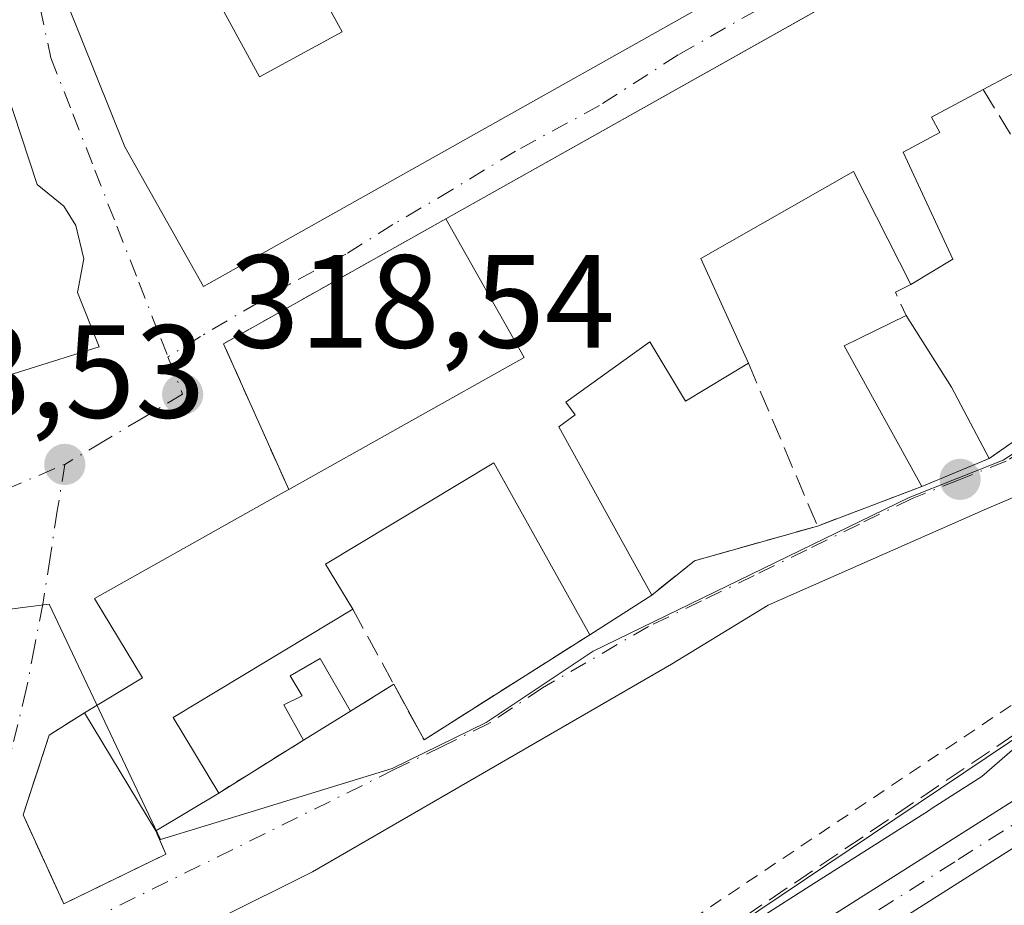
# Model space of a CAD drawing. Units: metres. Extents: x 611488 to 614956, y 4689996 to 4692364.
# Drawn here: x 612917 to 612992, y 4691464 to 4691531 of the extents above; entities that cross this region are included whole.
import ezdxf

# ---------------------------------------------------------------- set-up
doc = ezdxf.new("R2010")
doc.units = ezdxf.units.M
doc.header["$MEASUREMENT"] = 0
for name, pattern in [('DGN Style 2', [1.6480167562047852, 0.988810053722871, -0.6592067024819142]), ('DGN Style 3', [2.307223458686699, 1.648016756204785, -0.6592067024819142]), ('DGN Style 4', [2.6384748266838614, 1.318413404963828, -0.6592067024819142, 0.001648016756204785, -0.6592067024819142])]:
    doc.linetypes.add(name, pattern=pattern)
for name, color, linetype, lineweight in [('Alambrada', 7, 'DGN Style 2', 0), ('Arbolado forestal CxS', 92, 'Continuous', 0), ('Corriente artificial lineal', 4, 'DGN Style 3', 13), ('Cultivos herbáceos CxS', 92, 'Continuous', 0), ('Curva de nivel normal', 30, 'Continuous', 0), ('Edificación Cxs', 1, 'Continuous', 13), ('Edificación ligera Cxs', 1, 'Continuous', 0), ('Edificación religiosa Cxs', 192, 'Continuous', 13), ('Muro lineal', 1, 'DGN Style 3', 13), ('Núcleo urbano CxS', 7, 'Continuous', 0), ('Pista no pavimentada Cxs', 111, 'Continuous', 0), ('Pista no pavimentada eje', 91, 'DGN Style 4', 0), ('Punto de cota en terreno', 7, 'Continuous', 0), ('Rótulo de punto de cota en terreno', 7, 'Continuous', 0), ('Valla', 7, 'DGN Style 2', 0), ('Vía urbana Cxs', 4, 'Continuous', 0), ('Vía urbana eje', 4, 'DGN Style 4', 0)]:
    doc.layers.add(name, color=color, linetype=linetype, lineweight=lineweight)
doc.styles.add('Style-Arial', font='txt')

# ---------------------------------------------------------------- blocks, each defined once
blk = doc.blocks.new('*U12')
at = {"layer": 'Cultivos herbáceos CxS', "color": 92, "linetype": 'Continuous', "lineweight": 0}
blk.add_polyline3d([(612767.8938999996, 4691608.725500001, 316.4817999999942), (612872.5780999997, 4691638.629699999, 316.7241000000067), (612869.6068000002, 4691612.672300001, 315.9835000000021), (612859.1672999999, 4691568.051899999, 316.2299000000057), (612847.7795000002, 4691552.862299999, 315.9590000000026), (612808.3863000004, 4691535.0909, 316.2556999999942), (612808.9411000004, 4691516.332900001, 316.301999999996), (612800.9415999996, 4691511.733300001, 315.9787000000069), (612813.0450999998, 4691485.178900001, 315.4948000000004), (612818.5336999996, 4691473.136700001, 315.6027000000031), (612817.9452999998, 4691472.2235, 315.5844999999972), (612815.4841, 4691468.405099999, 315.4501000000019), (612815.2653000001, 4691468.0657, 315.4358999999968), (612816.0066999998, 4691450.545100001, 315.3478999999934), (612817.2701000003, 4691420.6821, 315.4835000000021), (612817.3044999996, 4691419.8685, 315.4807000000001), (612798.7581000002, 4691413.4461, 315.3650000000052), (612810.8085000003, 4691378.6547, 315.3366999999998), (612826.8400999998, 4691381.308900001, 315.2358999999997), (612833.0784999998, 4691371.322899999, 315.0145000000048), (612841.8151000004, 4691372.883300001, 314.7572999999975), (612892.0525000002, 4691408.767700001, 314.8126000000047), (613071.3174999999, 4691529.1667, 314.7639999999956)], dxfattribs=at)
blk = doc.blocks.new('5PATER')
at = {"layer": 'Arbolado forestal CxS', "linetype": 'Continuous', "lineweight": 0}
h = blk.add_hatch(color=51, dxfattribs=at)
edge = h.paths.add_edge_path()
edge.add_ellipse((0, 0), major_axis=(-0.1095731443231308, -0.1110710700762829), ratio=0.9994222409660322, start_angle=0, end_angle=360)
blk = doc.blocks.new('*U16')
at = {"layer": 'Vía urbana Cxs', "color": 4, "linetype": 'Continuous', "lineweight": 0}
for points in [[(612998.5762999998, 4691497.073000001, 319.2678000000014), (612990.3213000001, 4691493.580499999, 316.462400000004), (612973.8112000005, 4691486.278000001, 316.3031999999948), (612966.5087000001, 4691481.833000001, 316.4373999999953), (612939.3624, 4691466.116699999, 317.1169999999984), (612925.0483999997, 4691458.981799999, 326.9928000000073)], [(612983.5201000003, 4691534.6566, 324.1540999999997), (612949.4600999998, 4691515.5101, 322.414499999999), (612932.6401000004, 4691506.050100001, 319.2079999999987), (612937.5701000001, 4691495.030099999, 321.8027000000002), (612936.9801000003, 4691494.700099999, 321.8144000000029), (612922.8901000004, 4691486.800100001, 319.7360000000044), (612926.5100999996, 4691480.780099999, 321.8390999999974), (612922.1201, 4691478.140100001, 319.4051000000036), (612919.4700999996, 4691476.460100001, 321.1459000000032), (612917.4801000003, 4691470.420100001, 318.8362999999954), (612920.5701000001, 4691463.700099999, 318.352899999998), (612928.2801000001, 4691467.460100001, 321.4486000000034), (612927.5100999996, 4691469.210100001, 321.7188000000024), (612932.2801000001, 4691472.0801, 319.9109000000026), (612937.6826999999, 4691475.451400001, 316.5837999999931), (612938.6901000004, 4691476.0801, 316.604800000001), (612942.2301000003, 4691478.2601, 316.7299999999959), (612945.5100999996, 4691480.300100001, 316.5632000000041), (612947.8000999996, 4691476.090100001, 316.1946999999927), (612960.3400999998, 4691484.050100001, 318.3165000000009), (612965.0301000001, 4691487.050100001, 319.0445999999938), (612968.2401000002, 4691489.630100001, 317.1668999999966), (612977.5500999996, 4691492.270099999, 317.4244999999937), (612985.4401000004, 4691495.2601, 317.5672999999952), (612990.5301000001, 4691497.380100001, 317.8450000000012), (612998.1201, 4691502.6501, 319.5084000000061)], [(612911.9801000003, 4691502.300100001, 323.9008999999933), (612923.2500999998, 4691505.8301, 326.1619999999967), (612921.6001000004, 4691509.9301, 328.297900000005), (612922.0701000001, 4691512.4801, 325.7609999999986), (612921.4801000003, 4691515.0001, 324.2986999999994), (612920.5701000001, 4691516.460100001, 324.1935999999987), (612918.5500999996, 4691518.100099999, 325.4590999999928), (612913.1201, 4691534.540100001, 321.6894999999931)]]:
    blk.add_polyline3d(points, dxfattribs=at)
blk.add_polyline3d([(613007.2314999999, 4691572.8189, 320.8242999999929), (613006.5301000001, 4691574.050100001, 320.547900000005), (612998.3201000001, 4691572.530099999, 323.0565000000061), (612996.6801000005, 4691577.530099999, 320.1113999999943), (612965.9600999998, 4691568.640100001, 321.9423999999999), (612954.7600999996, 4691563.870100001, 321.6763000000064), (612947.9401000004, 4691560.5101, 320.1116999999941), (612949.6201, 4691557.100099999, 321.5182999999961), (612945.6201, 4691555.120100001, 321.5424000000057), (612945.2801000001, 4691555.800100001, 321.1009999999951), (612935.8000999996, 4691551.120100001, 320.6202999999951), (612928.3000999996, 4691547.190099999, 319.2881000000052), (612932.7301000003, 4691538.350099999, 320.366599999994), (612929.6601, 4691536.710100001, 320.3944999999949), (612920.8000999996, 4691531.870100001, 320.1408999999985), (612925.1901000004, 4691520.950099999, 321.6827000000048), (612931.1201, 4691510.390100001, 321.5725999999996), (613015.3501000004, 4691557.720100001, 319.243100000007), (613012.1101000002, 4691563.600099999, 320.4382999999943), (613010.7801000001, 4691566.590100001, 320.8730999999971)], close=True, dxfattribs=at)

msp = doc.modelspace()

# ---------------------------------------------------------------- linework, layer by layer
at = {"layer": 'Alambrada', "color": 7, "linetype": 'DGN Style 2', "lineweight": 0, "extrusion": (0.03663502700418735, 0.02278519974379682, 0.9990689212807282), "elevation": 129667.8595012164, "flags": 128}
msp.add_lwpolyline([(3660097.949651256, -2995423.000172336), (3660097.949651255, -2995419.133930977)], dxfattribs=at)
at = {"layer": 'Alambrada', "color": 7, "linetype": 'DGN Style 2', "lineweight": 0, "extrusion": (0.3400854279296223, 0.2122217958936054, 0.9161352580583386), "elevation": 1204375.048648146, "flags": 128}
msp.add_lwpolyline([(3655614.763886787, -2751654.627393726), (3655614.763886786, -2751646.380067055)], dxfattribs=at)
at = {"layer": 'Alambrada', "color": 7, "linetype": 'DGN Style 2', "lineweight": 0}
msp.add_polyline3d([(612831.1001000004, 4691374.210100001, 327.6888000000035), (612834.0701000001, 4691370.0801, 323.8852000000043), (612850.9200999998, 4691380.040100001, 328.4219000000012), (612878.1001000004, 4691401.850099999, 320.956600000005), (612927.0100999996, 4691435.030099999, 319.1340999999957), (613005.8701, 4691487.870100001, 316.8638000000064), (613053.3501000004, 4691520.030099999, 326.1505999999936), (613082.8201000001, 4691541.0801, 316.6321999999927), (613100.0500999996, 4691551.420100001, 315.5374000000011), (613098.1401000004, 4691556.780099999, 315.582899999994)], dxfattribs=at)
at = {"layer": 'Corriente artificial lineal', "color": 4, "linetype": 'DGN Style 3', "lineweight": 13}
msp.add_polyline3d([(613101.8744999999, 4691549.152600001, 315.4006999999983), (613101.1089000005, 4691548.859800001, 315.3715999999986), (613094.4020999996, 4691545.4845, 315.0540000000037), (613086.1624999996, 4691540.1657, 314.9866999999941), (613068.9565000003, 4691528.1588, 314.7660000000033), (612961.3316000003, 4691455.501599999, 314.9143999999943), (612889.5231999997, 4691406.4417, 314.8582000000025), (612882.5310000004, 4691401.453400001, 314.7048000000068), (612856.1310999999, 4691381.181299999, 314.7765000000072), (612850.8576999997, 4691377.420800001, 314.8601000000053), (612802.3891000003, 4691347.8025, 315.0084999999963), (612717.6021999996, 4691294.355799999, 315.2402000000002)], dxfattribs=at)
at = {"layer": 'Cultivos herbáceos CxS', "color": 92, "linetype": 'Continuous', "lineweight": 0}
msp.add_polyline3d([(612808.9411000004, 4691516.332900001, 316.301999999996), (612800.9415999996, 4691511.733300001, 315.9787000000069), (612813.0450999998, 4691485.178900001, 315.4948000000004), (612818.5336999996, 4691473.136700001, 315.6027000000031), (612817.9452999998, 4691472.2235, 315.5844999999972), (612815.4841, 4691468.405099999, 315.4501000000019), (612815.2653000001, 4691468.0657, 315.4358999999968), (612816.0066999998, 4691450.545100001, 315.3478999999934), (612817.2701000003, 4691420.6821, 315.4835000000021), (612817.3044999996, 4691419.8685, 315.4807000000001), (612798.7581000002, 4691413.4461, 315.3650000000052), (612810.8085000003, 4691378.6547, 315.3366999999998), (612826.8400999998, 4691381.308900001, 315.2358999999997), (612833.0784999998, 4691371.322899999, 315.0145000000048), (612841.8151000004, 4691372.883300001, 314.7572999999975), (612892.0525000002, 4691408.767700001, 314.8126000000047), (613071.3174999999, 4691529.1667, 314.7639999999956)], dxfattribs=at)
at = {"layer": 'Curva de nivel normal', "color": 30, "linetype": 'Continuous', "lineweight": 0, "elevation": 315, "flags": 128}
msp.add_lwpolyline([(612810.3700000001, 4691356.390100001), (612921.4199999999, 4691429.520099999), (612976.9900000002, 4691465.0601), (612985.9400000004, 4691470.7301), (612986.2199999997, 4691470.9301), (612989.9699999997, 4691473.3301), (612993.8099999996, 4691476.6601)], dxfattribs=at)
at = {"layer": 'Edificación Cxs', "color": 1, "linetype": 'Continuous', "lineweight": 13, "flags": 128}
for points, elevation in [([(613015.3501000004, 4691557.720100001), (612931.1201, 4691510.390100001), (612925.1901000004, 4691520.950099999), (612920.8000999996, 4691531.870100001)], 325.2381000000026), ([(612998.0301000001, 4691529.5101), (612990.0800999999, 4691525.280099999), (612986.1700999998, 4691523.190099999), (612986.8000999996, 4691522.030099999), (612984.0301000001, 4691520.550100001), (612987.7801000001, 4691512.440099999), (612984.6101000002, 4691510.530099999), (612980.2600999996, 4691519.0701), (612968.7200999996, 4691512.5101), (612972.3201000001, 4691504.590100001), (612967.5701000001, 4691501.710100001), (612964.8601000002, 4691506.200099999), (612958.5301000001, 4691501.640100001), (612959.2301000003, 4691500.670100001), (612957.9801000003, 4691499.7601), (612965.0301000001, 4691487.050100001), (612960.3400999998, 4691484.050100001), (612953.0701000001, 4691497.0601), (612940.3501000004, 4691489.390100001), (612942.4200999998, 4691485.970100001), (612928.8400999998, 4691477.780099999), (612932.2801000001, 4691472.0801), (612927.5100999996, 4691469.210100001), (612922.1201, 4691478.140100001), (612926.5100999996, 4691480.780099999), (612922.8901000004, 4691486.800100001), (612936.9801000003, 4691494.700099999), (612937.5701000001, 4691495.030099999), (612955.3701, 4691505.0101), (612949.4600999998, 4691515.5101), (613012.0601000005, 4691550.700099999)], 324.4377999999999), ([(612929.6601, 4691536.710100001), (612935.3701, 4691526.2301), (612941.6101000002, 4691529.640100001), (612938.1700999998, 4691535.940099999)], 325.2381000000026)]:
    msp.add_lwpolyline(points, dxfattribs=dict(at, elevation=elevation))
at = {"layer": 'Edificación Cxs', "color": 1, "linetype": 'Continuous', "lineweight": 13, "extrusion": (0.01171391880182738, 0.006584869051637978, 0.9999097077265912), "elevation": 38395.44088143419, "flags": 128}
msp.add_lwpolyline([(612903.6268105208, 4691364.392206053), (612966.2338206784, 4691399.582969006)], dxfattribs=at)
at = {"layer": 'Edificación Cxs', "color": 1, "linetype": 'Continuous', "lineweight": 13, "extrusion": (-0.1749074742411332, 0.07221206748328969, 0.9819331915992943), "elevation": 231891.182209687, "flags": 128}
msp.add_lwpolyline([(-4570356.302869688, -1201618.878964029), (-4570372.320333334, -1201606.001900496), (-4570379.770370995, -1201615.645825986)], dxfattribs=at)
at = {"layer": 'Edificación Cxs', "color": 1, "linetype": 'Continuous', "lineweight": 13, "elevation": 319.8843000000051, "flags": 128}
msp.add_lwpolyline([(612990.5301000001, 4691497.380100001), (612985.4401000004, 4691495.2601), (612979.5701000001, 4691505.890100001), (612984.2500999998, 4691508.190099999), (612987.6700999998, 4691502.780099999)], close=True, dxfattribs=at)
at = {"layer": 'Edificación Cxs', "color": 1, "linetype": 'Continuous', "lineweight": 13, "extrusion": (-0.1714137939908592, -0.1212744313775263, 0.9777064096771163), "elevation": -673722.0923429712, "flags": 128}
msp.add_lwpolyline([(-3475851.636877387, 3138539.94189498), (-3475863.704933683, 3138541.320143733), (-3475862.879543591, 3138546.5864446)], dxfattribs=at)
at = {"layer": 'Edificación Cxs', "color": 1, "linetype": 'Continuous', "lineweight": 13, "extrusion": (-0.8465629223056533, -0.508178561473119, 0.1583848737614294), "elevation": -2903003.102441072, "flags": 128}
msp.add_lwpolyline([(-3706942.490319396, 465992.7585974386), (-3706936.091676122, 465993.6921816505), (-3706929.989824742, 465991.6268114146)], dxfattribs=at)
at = {"layer": 'Edificación Cxs', "color": 1, "linetype": 'Continuous', "lineweight": 13, "extrusion": (-0.04643380344246285, -0.01933981598675096, 0.9987341355012682), "elevation": -118878.7351689143, "flags": 128}
msp.add_lwpolyline([(-4095178.009618299, 2366704.475503066), (-4095178.009618299, 2366698.954668229)], dxfattribs=at)
at = {"layer": 'Edificación Cxs', "color": 1, "linetype": 'Continuous', "lineweight": 13, "extrusion": (-0.1092381483392256, -0.06987514818571888, 0.9915565998032797), "elevation": -394461.1669431788, "flags": 128}
msp.add_lwpolyline([(-3621821.322311185, 3018706.290482208), (-3621821.322311185, 3018700.675659894)], dxfattribs=at)
at = {"layer": 'Edificación Cxs', "color": 1, "linetype": 'Continuous', "lineweight": 13, "extrusion": (0.2740417338205464, -0.1105888511736984, 0.9553382825579171), "elevation": -350549.8597687776, "flags": 128}
msp.add_lwpolyline([(4579971.421570249, 1134334.912154014), (4579958.744698036, 1134344.88594856), (4579954.746205241, 1134339.313969833)], dxfattribs=at)
at = {"layer": 'Edificación Cxs', "color": 1, "linetype": 'Continuous', "lineweight": 13, "extrusion": (-0.1119048729956515, 0.185400837830095, 0.9762703666155836), "elevation": 801526.8315641758, "flags": 128}
msp.add_lwpolyline([(-2949065.304579592, -3611942.988623195), (-2949065.304579592, -3611953.672733251)], dxfattribs=at)
at = {"layer": 'Edificación Cxs', "color": 1, "linetype": 'Continuous', "lineweight": 13, "extrusion": (0.2646674162910097, 0.1592443363684149, 0.9511006256377), "elevation": 909617.8283790343, "flags": 128}
msp.add_lwpolyline([(3703928.159717531, -2799840.701653562), (3703928.159717531, -2799834.848594327)], dxfattribs=at)
at = {"layer": 'Edificación Cxs', "color": 1, "linetype": 'Continuous', "lineweight": 13}
for points in [[(613015.3501000004, 4691557.720100001, 319.243100000007), (612931.1201, 4691510.390100001, 321.5725999999996), (612925.1901000004, 4691520.950099999, 321.6827000000048), (612920.8000999996, 4691531.870100001, 320.1408999999985), (612929.6601, 4691536.710100001, 320.3944999999949)], [(612929.6601, 4691536.710100001, 320.3944999999949), (612935.3701, 4691526.2301, 323.6713000000018), (612941.6101000002, 4691529.640100001, 323.4456000000064), (612938.1700999998, 4691535.940099999, 320.1484000000055), (612942.5100999996, 4691538.300100001, 322.3381999999983)], [(612994.0701000001, 4691518.690099999, 319.678899999999), (613001.6001000004, 4691524.3301, 320.5145000000048), (612998.0301000001, 4691529.5101, 323.1984999999986), (612990.0800999999, 4691525.280099999, 322.8938999999955)], [(612990.0800999999, 4691525.280099999, 322.8938999999955), (612986.1700999998, 4691523.190099999, 322.6190000000061), (612986.8000999996, 4691522.030099999, 321.686400000006), (612984.0301000001, 4691520.550100001, 322.5252000000037), (612987.7801000001, 4691512.440099999, 319.1855000000069), (612984.6101000002, 4691510.530099999, 319.0644000000029)], [(612984.6101000002, 4691510.530099999, 319.0644000000029), (612980.2600999996, 4691519.0701, 323.250199999995), (612968.7200999996, 4691512.5101, 321.9919999999984), (612972.3201000001, 4691504.590100001, 318.5247999999993)], [(612972.3201000001, 4691504.590100001, 318.5247999999993), (612967.5701000001, 4691501.710100001, 318.0647000000026), (612964.8601000002, 4691506.200099999, 320.6266999999934), (612958.5301000001, 4691501.640100001, 322.2065000000002), (612959.2301000003, 4691500.670100001, 321.249100000001), (612957.9801000003, 4691499.7601, 322.1505999999936), (612965.0301000001, 4691487.050100001, 319.0445999999938)], [(612960.3400999998, 4691484.050100001, 318.3165000000009), (612953.0701000001, 4691497.0601, 322.8459000000003), (612940.3501000004, 4691489.390100001, 321.5132000000012), (612942.4200999998, 4691485.970100001, 318.6101000000053)], [(612922.1201, 4691478.140100001, 319.4051000000036), (612926.5100999996, 4691480.780099999, 321.8390999999974), (612922.8901000004, 4691486.800100001, 319.7360000000044), (612936.9801000003, 4691494.700099999, 321.8144000000029), (612937.5701000001, 4691495.030099999, 321.8027000000002)]]:
    msp.add_polyline3d(points, dxfattribs=at)
at = {"layer": 'Edificación ligera Cxs', "color": 1, "linetype": 'Continuous', "lineweight": 0, "elevation": 317.9039000000047, "flags": 128}
msp.add_lwpolyline([(612942.2301000003, 4691478.2601), (612938.6901000004, 4691476.0801), (612937.1901000004, 4691478.7601), (612938.5900999998, 4691479.440099999), (612937.6901000004, 4691480.940099999), (612939.9401000004, 4691482.2601)], close=True, dxfattribs=at)
at = {"layer": 'Edificación ligera Cxs', "color": 1, "linetype": 'Continuous', "lineweight": 0, "extrusion": (-0.0256310554086559, -0.01578409626308331, 0.9995468529807876), "elevation": -89444.51426083465, "flags": 128}
msp.add_lwpolyline([(-3673355.421758623, 2980625.130245992), (-3673355.421758624, 2980620.970958188)], dxfattribs=at)
at = {"layer": 'Edificación ligera Cxs', "color": 1, "linetype": 'Continuous', "lineweight": 0}
msp.add_polyline3d([(612938.6901000004, 4691476.0801, 316.604800000001), (612937.1901000004, 4691478.7601, 317.4079000000056), (612938.5900999998, 4691479.440099999, 317.3169999999955), (612937.6901000004, 4691480.940099999, 317.9039000000048), (612939.9401000004, 4691482.2601, 317.7954000000027), (612942.2301000003, 4691478.2601, 316.7299999999959)], dxfattribs=at)
at = {"layer": 'Edificación religiosa Cxs', "color": 192, "linetype": 'Continuous', "lineweight": 13, "elevation": 328.297900000005, "flags": 128}
msp.add_lwpolyline([(612913.1201, 4691534.540100001), (612918.5500999996, 4691518.100099999), (612920.5701000001, 4691516.460100001), (612921.4801000003, 4691515.0001), (612922.0701000001, 4691512.4801), (612921.6001000004, 4691509.9301), (612923.2500999998, 4691505.8301), (612911.9801000003, 4691502.300100001)], dxfattribs=at)
at = {"layer": 'Edificación religiosa Cxs', "color": 192, "linetype": 'Continuous', "lineweight": 13}
msp.add_polyline3d([(612913.1201, 4691534.540100001, 321.6894999999931), (612918.5500999996, 4691518.100099999, 325.4590999999928), (612920.5701000001, 4691516.460100001, 324.1935999999987), (612921.4801000003, 4691515.0001, 324.2986999999994), (612922.0701000001, 4691512.4801, 325.7609999999986), (612921.6001000004, 4691509.9301, 328.297900000005), (612923.2500999998, 4691505.8301, 326.1619999999967), (612911.9801000003, 4691502.300100001, 323.9008999999933), (612910.9501, 4691505.350099999, 327.3769000000029), (612906.4244999997, 4691503.681500001, 326.7657999999938), (612894.3501000004, 4691499.2301, 322.3877000000066)], dxfattribs=at)
at = {"layer": 'Muro lineal', "color": 1, "linetype": 'DGN Style 3', "lineweight": 13, "extrusion": (0.1994721353249735, -0.3294539778768765, 0.9228601972617511), "elevation": -1423069.23970005, "flags": 128}
msp.add_lwpolyline([(2954237.469993376, 3410794.820314688), (2954237.469993376, 3410786.472594939)], dxfattribs=at)
at = {"layer": 'Muro lineal', "color": 1, "linetype": 'DGN Style 3', "lineweight": 13, "extrusion": (0.001312413181582238, -0.04370726637580474, 0.9990435187906457), "elevation": -203929.8521406745, "flags": 128}
msp.add_lwpolyline([(753518.5917132585, 4666545.149830769), (753517.4051324866, 4666544.614691881), (753518.1616431109, 4666542.819460995)], dxfattribs=at)
at = {"layer": 'Muro lineal', "color": 1, "linetype": 'DGN Style 3', "lineweight": 13, "extrusion": (-0.1573257785669498, -0.08399064156711986, 0.9839685825916632), "elevation": -490168.337773077, "flags": 128}
msp.add_lwpolyline([(-3849957.518643782, 2706210.21276042), (-3849954.798889719, 2706205.269446107), (-3849953.724448447, 2706195.94241681)], dxfattribs=at)
at = {"layer": 'Muro lineal', "color": 1, "linetype": 'DGN Style 3', "lineweight": 13, "extrusion": (0.03201614255069825, -0.07541852319024686, 0.996637854476728), "elevation": -333883.884672383, "flags": 128}
msp.add_lwpolyline([(2397492.80472287, 4065279.853645299), (2397492.80472287, 4065266.424350451)], dxfattribs=at)
at = {"layer": 'Muro lineal', "color": 1, "linetype": 'DGN Style 3', "lineweight": 13, "extrusion": (-0.01582379352455273, -0.005996596024639987, 0.9998568139461819), "elevation": -37515.235035241, "flags": 128}
msp.add_lwpolyline([(-4169822.222374315, 2235409.194554304), (-4169822.222374315, 2235400.755798954)], dxfattribs=at)
at = {"layer": 'Muro lineal', "color": 1, "linetype": 'DGN Style 3', "lineweight": 13, "extrusion": (-0.2279059389362912, 0.7422202731241317, 0.6302126221848519), "elevation": 3342619.494897457, "flags": 128}
msp.add_lwpolyline([(-1963084.690238774, -2712754.081993899), (-1963075.015427093, -2712754.41377198), (-1963071.189515269, -2712751.99537251)], dxfattribs=at)
at = {"layer": 'Muro lineal', "color": 1, "linetype": 'DGN Style 3', "lineweight": 13}
for points in [[(612942.4200999998, 4691485.970100001, 318.6101000000053), (612945.5100999996, 4691480.300100001, 316.5632000000041), (612947.8000999996, 4691476.090100001, 316.1946999999927), (612960.3400999998, 4691484.050100001, 318.3165000000009)], [(612922.1201, 4691478.140100001, 319.4051000000036), (612919.4700999996, 4691476.460100001, 321.1459000000032), (612917.4801000003, 4691470.420100001, 318.8362999999954), (612920.5701000001, 4691463.700099999, 318.352899999998), (612928.2801000001, 4691467.460100001, 321.4486000000034), (612927.5100999996, 4691469.210100001, 321.7188000000024)]]:
    msp.add_polyline3d(points, dxfattribs=at)
at = {"layer": 'Núcleo urbano CxS', "color": 7, "linetype": 'Continuous', "lineweight": 0}
for points in [[(612866.6823000005, 4691517.237500001, 318.9582999999984), (612865.6788999997, 4691501.377900001, 318.8638000000064), (612865.8509000001, 4691501.2411, 318.8689000000013), (612878.1303000003, 4691491.473900001, 318.8338999999978), (612895.6816999996, 4691477.5143, 318.5684000000037), (612901.3136999998, 4691485.1941, 318.6153999999952), (612908.7159000002, 4691485.006899999, 318.5120000000024), (612919.4546999997, 4691486.3573, 318.2513999999938), (612927.8844999997, 4691468.5603, 316.0541999999987), (612934.4791000001, 4691470.583699999, 316.0688999999985), (612945.3825000003, 4691473.9297, 315.9146000000038), (612952.4889000002, 4691477.4069, 315.9035000000004), (612960.5824999996, 4691482.793299999, 315.9899000000005), (612984.4908999996, 4691494.421499999, 315.8874999999971), (612991.5972999996, 4691497.2393, 316.3292999999976), (612998.8797000004, 4691501.9703, 316.1330000000016), (613002.5869000005, 4691507.147700001, 316.1027000000031), (613012.2043000003, 4691512.902100001, 315.780899999998), (613027.1136999996, 4691522.0933, 315.8099999999977), (613038.8567000004, 4691527.8851, 316.5022999999928), (613049.4042999997, 4691534.041099999, 315.4196999999986), (613049.4249, 4691534.2259, 315.4257999999973), (613049.5066999998, 4691534.954500001, 315.4498000000021), (613053.0740999999, 4691541.094500001, 315.5565999999963)], [(612866.6823000005, 4691517.237500001, 318.9582999999984), (612865.6788999997, 4691501.377900001, 318.8638000000064), (612865.8509000001, 4691501.2411, 318.8689000000013), (612878.1303000003, 4691491.473900001, 318.8338999999978), (612895.6816999996, 4691477.5143, 318.5684000000037), (612901.3136999998, 4691485.1941, 318.6153999999952), (612908.7159000002, 4691485.006899999, 318.5120000000024), (612919.4546999997, 4691486.3573, 318.2513999999938), (612927.8844999997, 4691468.5603, 316.0541999999987), (612934.4791000001, 4691470.583699999, 316.0688999999985), (612945.3825000003, 4691473.9297, 315.9146000000038), (612952.4889000002, 4691477.4069, 315.9035000000004), (612960.5824999996, 4691482.793299999, 315.9899000000005), (612984.4908999996, 4691494.421499999, 315.8874999999971), (612991.5972999996, 4691497.2393, 316.3292999999976), (612998.8797000004, 4691501.9703, 316.1330000000016), (613002.5869000005, 4691507.147700001, 316.1027000000031), (613012.2043000003, 4691512.902100001, 315.780899999998), (613027.1136999996, 4691522.0933, 315.8099999999977), (613038.8567000004, 4691527.8851, 316.5022999999928), (613049.4042999997, 4691534.041099999, 315.4196999999986), (613049.4249, 4691534.2259, 315.4257999999973), (613049.5066999998, 4691534.954500001, 315.4498000000021), (613053.0740999999, 4691541.094500001, 315.5565999999963)], [(612808.9411000004, 4691516.332900001, 316.301999999996), (612800.9415999996, 4691511.733300001, 315.9787000000069), (612813.0450999998, 4691485.178900001, 315.4948000000004), (612818.5336999996, 4691473.136700001, 315.6027000000031), (612817.9452999998, 4691472.2235, 315.5844999999972), (612815.4841, 4691468.405099999, 315.4501000000019), (612815.2653000001, 4691468.0657, 315.4358999999968), (612816.0066999998, 4691450.545100001, 315.3478999999934), (612817.2701000003, 4691420.6821, 315.4835000000021), (612817.3044999996, 4691419.8685, 315.4807000000001), (612798.7581000002, 4691413.4461, 315.3650000000052), (612810.8085000003, 4691378.6547, 315.3366999999998), (612826.8400999998, 4691381.308900001, 315.2358999999997), (612833.0784999998, 4691371.322899999, 315.0145000000048), (612841.8151000004, 4691372.883300001, 314.7572999999975), (612892.0525000002, 4691408.767700001, 314.8126000000047), (613071.3174999999, 4691529.1667, 314.7639999999956)], [(613071.3174999999, 4691529.1667, 314.7639999999956), (612892.0525000002, 4691408.767700001, 314.8126000000047)], [(612854.2959000003, 4691509.234099999, 318.5798999999971), (612866.6823000005, 4691517.237500001, 318.9582999999984), (612865.6788999997, 4691501.377900001, 318.8638000000064), (612865.8509000001, 4691501.2411, 318.8689000000013), (612878.1303000003, 4691491.473900001, 318.8338999999978), (612895.6816999996, 4691477.5143, 318.5684000000037), (612901.3136999998, 4691485.1941, 318.6153999999952), (612908.7159000002, 4691485.006899999, 318.5120000000024), (612919.4546999997, 4691486.3573, 318.2513999999938), (612927.8844999997, 4691468.5603, 316.0541999999987), (612934.4791000001, 4691470.583699999, 316.0688999999985), (612945.3825000003, 4691473.9297, 315.9146000000038), (612952.4889000002, 4691477.4069, 315.9035000000004), (612960.5824999996, 4691482.793299999, 315.9899000000005), (612984.4908999996, 4691494.421499999, 315.8874999999971), (612991.5972999996, 4691497.2393, 316.3292999999976), (612998.8797000004, 4691501.9703, 316.1330000000016)], [(612998.8797000004, 4691501.9703, 316.1330000000016), (612991.5972999996, 4691497.2393, 316.3292999999976), (612984.4908999996, 4691494.421499999, 315.8874999999971), (612960.5824999996, 4691482.793299999, 315.9899000000005), (612952.4889000002, 4691477.4069, 315.9035000000004), (612945.3825000003, 4691473.9297, 315.9146000000038), (612934.4791000001, 4691470.583699999, 316.0688999999985), (612927.8844999997, 4691468.5603, 316.0541999999987), (612919.4546999997, 4691486.3573, 318.2513999999938), (612908.7159000002, 4691485.006899999, 318.5120000000024)]]:
    msp.add_polyline3d(points, dxfattribs=at)
at = {"layer": 'Pista no pavimentada Cxs', "color": 111, "linetype": 'Continuous', "lineweight": 0}
for points in [[(612838.6401000004, 4691365.0801, 315.9860000000044), (612851.4301000005, 4691373.6801, 317.7296999999962), (612890.0401, 4691402.1801, 315.3190999999933), (612899.0201000003, 4691408.5001, 314.7115999999951), (612973.8101000005, 4691459.7401, 314.8221000000049), (612993.1001000004, 4691471.960100001, 314.9226000000053), (613001.5500999996, 4691477.3101, 315.5553000000073), (613024.6601, 4691493.170100001, 317.1334999999963), (613040.0701000001, 4691503.950099999, 320.340400000001), (613052.6401000004, 4691512.140100001, 315.341499999995), (613061.2701000003, 4691518.3101, 319.6404999999941), (613064.7701000003, 4691520.8101, 319.7991000000038), (613086.7801000001, 4691535.4801, 316.2265999999945), (613091.8501000004, 4691538.690099999, 315.6683000000049), (613100.0100999996, 4691542.950099999, 315.1814000000013), (613110.3501000004, 4691546.790100001, 315.2247999999963), (613114.6001000004, 4691547.8201, 314.9680999999982), (613126.6201, 4691553.280099999, 314.5890999999974), (613135.9301000005, 4691556.920100001, 314.5617999999959), (613187.0201000003, 4691575.9001, 314.4627000000037), (613257.9401000004, 4691601.420100001, 314.366200000004), (613308.6300999997, 4691620.040100001, 314.3546000000061)], [(612720.3400999998, 4691290.960100001, 315.402900000001), (612761.4101, 4691315.390100001, 316.8703999999998), (612784.5701000001, 4691330.7601, 317.527700000006), (612838.6401000004, 4691365.0801, 315.9860000000044), (612851.4301000005, 4691373.6801, 317.7296999999962), (612890.0401, 4691402.1801, 315.3190999999933), (612899.0201000003, 4691408.5001, 314.7115999999951), (612973.8101000005, 4691459.7401, 314.8221000000049), (612993.1001000004, 4691471.960100001, 314.9226000000053), (613001.5500999996, 4691477.3101, 315.5553000000073), (613024.6601, 4691493.170100001, 317.1334999999963), (613040.0701000001, 4691503.950099999, 320.340400000001), (613052.6401000004, 4691512.140100001, 315.341499999995), (613061.2701000003, 4691518.3101, 319.6404999999941), (613064.7701000003, 4691520.8101, 319.7991000000038), (613086.7801000001, 4691535.4801, 316.2265999999945), (613091.8501000004, 4691538.690099999, 315.6683000000049), (613100.0100999996, 4691542.950099999, 315.1814000000013)], [(613111.5301000001, 4691540.5101, 315.7333999999973), (613105.0201000003, 4691537.600099999, 315.0636999999988), (613103.5401, 4691537.880100001, 315.0513000000064), (613100.4600999998, 4691537.7501, 314.942200000005), (613094.7600999996, 4691535.960100001, 314.9907999999996), (613090.9101, 4691534.030099999, 315.1573000000063), (613063.5800999999, 4691516.0001, 316.2688000000053), (613061.3300999999, 4691514.4801, 316.1836000000039), (613026.7500999998, 4691490.9901, 315.2087999999931), (613003.1601, 4691474.7601, 314.7888999999996), (612997.6300999997, 4691471.2601, 314.7357000000048), (612994.7200999996, 4691469.4101, 314.7293999999966), (612970.7701000003, 4691454.210100001, 314.8294000000024), (612945.8300999999, 4691437.550100001, 314.8089999999939), (612891.8000999996, 4691399.7301, 315.0265999999974), (612857.2401000002, 4691374.120100001, 315.2802999999985), (612840.2901, 4691362.550100001, 314.9680999999982)], [(613105.0201000003, 4691537.600099999, 315.0636999999988), (613103.5401, 4691537.880100001, 315.0513000000064), (613100.4600999998, 4691537.7501, 314.942200000005), (613094.7600999996, 4691535.960100001, 314.9907999999996), (613090.9101, 4691534.030099999, 315.1573000000063), (613063.5800999999, 4691516.0001, 316.2688000000053), (613061.3300999999, 4691514.4801, 316.1836000000039), (613026.7500999998, 4691490.9901, 315.2087999999931), (613003.1601, 4691474.7601, 314.7888999999996), (612997.6300999997, 4691471.2601, 314.7357000000048), (612994.7200999996, 4691469.4101, 314.7293999999966), (612970.7701000003, 4691454.210100001, 314.8294000000024), (612945.8300999999, 4691437.550100001, 314.8089999999939), (612891.8000999996, 4691399.7301, 315.0265999999974), (612857.2401000002, 4691374.120100001, 315.2802999999985), (612840.2901, 4691362.550100001, 314.9680999999982), (612790.4101, 4691330.920100001, 316.9339000000036), (612756.7500999998, 4691308.920100001, 316.0868000000046), (612727.9001000002, 4691291.920100001, 315.0706999999966)]]:
    msp.add_polyline3d(points, dxfattribs=at)
at = {"layer": 'Pista no pavimentada eje', "color": 91, "linetype": 'DGN Style 4', "lineweight": 0}
msp.add_polyline3d([(612993.9101, 4691470.6851, 314.819399999993), (612987.9225000005, 4691466.8851, 314.7559999999939), (612978.2774999999, 4691460.7751, 314.9073999999964), (612972.2901, 4691456.975099999, 314.7418999999936), (612967.5062999995, 4691453.6975, 314.710500000001), (612955.0362999998, 4691445.367500001, 314.8959999999934), (612940.6847000001, 4691435.5351, 315.3683000000019), (612927.1772999996, 4691426.0801, 314.7902999999933), (612908.9175000006, 4691413.5701, 314.8086000000039), (612895.4101, 4691404.1151, 314.851800000004), (612890.9200999998, 4691400.9551, 315.133600000001), (612873.6401000004, 4691388.1501, 315.0377000000008), (612854.3350999998, 4691373.9001, 316.4091000000044), (612845.8601000002, 4691368.1151, 315.8105999999971), (612839.4650999998, 4691363.815099999, 315.3873000000021)], dxfattribs=at)
at = {"layer": 'Valla', "color": 7, "linetype": 'DGN Style 2', "lineweight": 0, "extrusion": (-0.2482554223515485, 0.1153969621218692, 0.9617966450378678), "elevation": 389528.7077003041, "flags": 128}
msp.add_lwpolyline([(-4512728.719962694, -1367322.863115381), (-4512713.051506312, -1367334.575720419), (-4512705.136438197, -1367325.097879691)], dxfattribs=at)
at = {"layer": 'Vía urbana Cxs', "color": 4, "linetype": 'Continuous', "lineweight": 0, "extrusion": (-0.490023178202414, 0.8717094038812219, 3.074115316553108e-06), "elevation": 3789278.747084261, "flags": 128}
msp.add_lwpolyline([(-2833336.96225592, 309.8007201663606), (-2833304.221982675, 312.5054201663755), (-2833265.149331596, 310.7658201663664)], dxfattribs=at)
at = {"layer": 'Vía urbana Cxs', "color": 4, "linetype": 'Continuous', "lineweight": 0, "extrusion": (-0.2482554223515485, 0.1153969621218692, 0.9617966450378678), "elevation": 389528.7077003041, "flags": 128}
msp.add_lwpolyline([(-4512728.719962694, -1367322.863115381), (-4512713.051506312, -1367334.575720419), (-4512705.136438197, -1367325.097879691)], dxfattribs=at)
at = {"layer": 'Vía urbana Cxs', "color": 4, "linetype": 'Continuous', "lineweight": 0, "extrusion": (-0.1573257785669498, -0.08399064156711986, 0.9839685825916632), "elevation": -490168.337773077, "flags": 128}
msp.add_lwpolyline([(-3849953.724448447, 2706195.94241681), (-3849954.798889719, 2706205.269446107), (-3849957.518643782, 2706210.21276042)], dxfattribs=at)
at = {"layer": 'Vía urbana Cxs', "color": 4, "linetype": 'Continuous', "lineweight": 0, "extrusion": (-0.04643380344246285, -0.01933981598675096, 0.9987341355012682), "elevation": -118878.7351689143, "flags": 128}
msp.add_lwpolyline([(-4095178.009618299, 2366698.954668229), (-4095178.009618299, 2366704.475503066)], dxfattribs=at)
at = {"layer": 'Vía urbana Cxs', "color": 4, "linetype": 'Continuous', "lineweight": 0, "extrusion": (-0.01582379352455273, -0.005996596024639987, 0.9998568139461819), "elevation": -37515.235035241, "flags": 128}
msp.add_lwpolyline([(-4169822.222374315, 2235400.755798954), (-4169822.222374315, 2235409.194554304)], dxfattribs=at)
at = {"layer": 'Vía urbana Cxs', "color": 4, "linetype": 'Continuous', "lineweight": 0, "extrusion": (-0.2279059389362912, 0.7422202731241317, 0.6302126221848519), "elevation": 3342619.494897457, "flags": 128}
msp.add_lwpolyline([(-1963071.189515269, -2712751.99537251), (-1963075.015427093, -2712754.41377198), (-1963084.690238774, -2712754.081993899)], dxfattribs=at)
at = {"layer": 'Vía urbana Cxs', "color": 4, "linetype": 'Continuous', "lineweight": 0, "extrusion": (-0.1092381483392256, -0.06987514818571888, 0.9915565998032797), "elevation": -394461.1669431788, "flags": 128}
msp.add_lwpolyline([(-3621821.322311185, 3018700.675659894), (-3621821.322311185, 3018706.290482208)], dxfattribs=at)
at = {"layer": 'Vía urbana Cxs', "color": 4, "linetype": 'Continuous', "lineweight": 0, "extrusion": (-0.08343971465504652, -0.1318441168244653, 0.9877524704484729), "elevation": -669375.3891450445, "flags": 128}
msp.add_lwpolyline([(-1990927.745936691, 4239555.755460326), (-1990923.559509071, 4239553.393720281), (-1990917.220014951, 4239566.992472046)], dxfattribs=at)
at = {"layer": 'Vía urbana Cxs', "color": 4, "linetype": 'Continuous', "lineweight": 0, "extrusion": (0.03663502700418735, 0.02278519974379682, 0.9990689212807282), "elevation": 129667.8595012164, "flags": 128}
msp.add_lwpolyline([(3660097.949651255, -2995419.133930977), (3660097.949651256, -2995423.000172336)], dxfattribs=at)
at = {"layer": 'Vía urbana Cxs', "color": 4, "linetype": 'Continuous', "lineweight": 0, "extrusion": (-0.0256310554086559, -0.01578409626308331, 0.9995468529807876), "elevation": -89444.51426083465, "flags": 128}
msp.add_lwpolyline([(-3673355.421758624, 2980620.970958188), (-3673355.421758623, 2980625.130245992)], dxfattribs=at)
at = {"layer": 'Vía urbana Cxs', "color": 4, "linetype": 'Continuous', "lineweight": 0, "extrusion": (0.5294373242111772, -0.8483490506032749, 8.984782115702336e-05), "elevation": -3655496.630042509, "flags": 128}
msp.add_lwpolyline([(3003820.954730893, 648.3493100731059), (3003827.322913552, 645.0222100596671), (3003828.510397635, 645.0432100597598)], dxfattribs=at)
at = {"layer": 'Vía urbana Cxs', "color": 4, "linetype": 'Continuous', "lineweight": 0, "extrusion": (0.2646674162910097, 0.1592443363684149, 0.9511006256377), "elevation": 909617.8283790343, "flags": 128}
msp.add_lwpolyline([(3703928.159717531, -2799834.848594327), (3703928.159717531, -2799840.701653562)], dxfattribs=at)
at = {"layer": 'Vía urbana Cxs', "color": 4, "linetype": 'Continuous', "lineweight": 0}
for points in [[(612929.6601, 4691536.710100001, 320.3944999999949), (612920.8000999996, 4691531.870100001, 320.1408999999985), (612925.1901000004, 4691520.950099999, 321.6827000000048), (612931.1201, 4691510.390100001, 321.5725999999996), (613015.3501000004, 4691557.720100001, 319.243100000007)], [(612894.3501000004, 4691499.2301, 322.3877000000066), (612906.4244999997, 4691503.681500001, 326.7657999999938), (612910.9501, 4691505.350099999, 327.3769000000029), (612911.9801000003, 4691502.300100001, 323.9008999999933), (612923.2500999998, 4691505.8301, 326.1619999999967), (612921.6001000004, 4691509.9301, 328.297900000005), (612922.0701000001, 4691512.4801, 325.7609999999986), (612921.4801000003, 4691515.0001, 324.2986999999994), (612920.5701000001, 4691516.460100001, 324.1935999999987), (612918.5500999996, 4691518.100099999, 325.4590999999928), (612913.1201, 4691534.540100001, 321.6894999999931)], [(612998.5762999998, 4691497.073000001, 319.2678000000014), (612990.3213000001, 4691493.580499999, 316.462400000004), (612973.8112000005, 4691486.278000001, 316.3031999999948), (612966.5087000001, 4691481.833000001, 316.4373999999953), (612939.3624, 4691466.116699999, 317.1169999999984), (612925.0483999997, 4691458.981799999, 326.9928000000073), (612918.9630000005, 4691456.203600001, 320.2845999999991), (612916.4495000001, 4691455.4099, 319.2510000000038), (612913.1421999997, 4691456.0713, 318.6269999999931), (612910.6286000004, 4691457.394300001, 316.7195000000065), (612909.7026000004, 4691459.7755, 316.4551000000066), (612909.0411, 4691462.9505, 316.4317000000011), (612909.0411, 4691464.934900001, 316.7375000000029), (612909.9671999998, 4691470.4912, 319.6972999999998), (612912.4807000002, 4691475.6505, 324.6027999999933), (612916.0526000002, 4691481.8683, 323.5022999999928), (612916.3172000004, 4691485.5724, 321.3813999999985), (612916.0526000002, 4691489.2766, 319.6345000000001), (612905.4692000002, 4691488.482899999, 319.3662999999942), (612897.5317000002, 4691486.498500001, 318.7709999999934), (612889.4619000005, 4691485.704700001, 319.122199999998), (612883.3765000004, 4691485.704700001, 319.2868000000017), (612874.7852999996, 4691487.164100001, 320.6304999999993)], [(612937.5701000001, 4691495.030099999, 321.8027000000002), (612936.9801000003, 4691494.700099999, 321.8144000000029), (612922.8901000004, 4691486.800100001, 319.7360000000044), (612926.5100999996, 4691480.780099999, 321.8390999999974), (612922.1201, 4691478.140100001, 319.4051000000036)], [(612922.1201, 4691478.140100001, 319.4051000000036), (612919.4700999996, 4691476.460100001, 321.1459000000032), (612917.4801000003, 4691470.420100001, 318.8362999999954), (612920.5701000001, 4691463.700099999, 318.352899999998), (612928.2801000001, 4691467.460100001, 321.4486000000034), (612927.5100999996, 4691469.210100001, 321.7188000000024)]]:
    msp.add_polyline3d(points, dxfattribs=at)
at = {"layer": 'Vía urbana eje', "color": 4, "linetype": 'DGN Style 4', "lineweight": 0}
for points in [[(613021.0701000001, 4691558.9801, 318.9676999999938), (613020.1001000004, 4691557.890100001, 318.991200000004), (613018.6001000004, 4691556.690099999, 319.0375000000058), (612999.1589000003, 4691546.154899999, 323.6588000000047), (612967.0119000003, 4691527.898499999, 323.0571000000054), (612961.0586999999, 4691524.062100001, 323.4542999999976), (612954.7087000003, 4691520.622500001, 323.6331999999966), (612949.9463000001, 4691517.712099999, 322.8819999999978), (612945.4483000003, 4691515.066299999, 321.4557000000059), (612941.8765000004, 4691512.817299999, 320.3356000000058), (612937.6431, 4691510.568299999, 320.9440000000032), (612930.8960999995, 4691506.599500001, 319.2016000000003), (612928.4402999999, 4691505.0581, 318.9128000000055)], [(612920.6401000004, 4691551.9801, 319.4193999999989), (612920.5850999998, 4691551.4169, 319.3981000000058), (612919.6901000004, 4691547.9301, 319.2648000000045), (612918.7600999996, 4691544.280099999, 319.2100000000065), (612917.8201000001, 4691540.640100001, 319.1851000000024), (612918.0000999998, 4691535.2601, 319.2891999999993), (612918.7801000001, 4691531.460100001, 319.8243999999977), (612919.5800999999, 4691527.670100001, 320.6101999999955), (612921.2500999998, 4691523.4301, 320.6779999999999), (612922.9101, 4691519.190099999, 320.8181999999942), (612924.5701000001, 4691514.940099999, 322.4937000000064), (612926.2301000003, 4691510.710100001, 321.7146999999969), (612927.8901000004, 4691506.460100001, 318.9956999999995), (612928.4402999999, 4691505.0581, 318.9128000000055)], [(613049.6201, 4691533.9801, 320.1493999999948), (613042.6001000004, 4691529.870100001, 316.2845999999991), (613039.0701000001, 4691527.8201, 318.2850000000035), (613035.1700999998, 4691525.890100001, 321.3016000000061), (613020.1624999996, 4691515.690099999, 323.507700000002), (612999.1001000004, 4691501.9101, 321.0469000000012), (612995.4600999998, 4691499.530099999, 317.4278000000049), (612991.8201000001, 4691497.1801, 317.1931999999942), (612988.2600999996, 4691495.7601, 318.0084000000061), (612984.7100999998, 4691494.350099999, 317.0798999999971), (612980.7301000003, 4691492.420100001, 316.8113000000012), (612976.7500999998, 4691490.4801, 316.9809999999998), (612972.7600999996, 4691488.530099999, 316.6726999999955), (612968.7801000001, 4691486.600099999, 316.9903999999952), (612964.7801000001, 4691484.670100001, 318.1836999999941), (612956.7600999996, 4691480.030099999, 316.3487000000023), (612952.7100999998, 4691477.340100001, 316.1903000000021), (612949.1601, 4691475.600099999, 316.1643999999943), (612945.6001000004, 4691473.870100001, 316.1010999999999), (612911.6401000004, 4691457.090100001, 317.1713000000018)], [(612928.4402999999, 4691505.0581, 318.9128000000055), (612929.5500999996, 4691502.2301, 318.679099999994), (612926.5701000001, 4691500.460100001, 319.0390999999945), (612923.6001000004, 4691498.690099999, 319.2461999999941), (612920.6401000004, 4691496.9301, 318.5215000000026)], [(612865.9101, 4691501.300100001, 319.1071999999986), (612868.1401000004, 4691499.4801, 319.2366999999941), (612870.3901000004, 4691497.670100001, 319.1646999999939), (612872.6700999998, 4691496.090100001, 319.1126999999979), (612874.9600999998, 4691494.5101, 319.2467999999935), (612878.4401000004, 4691491.960100001, 319.2945000000037), (612882.0500999996, 4691489.4801, 319.7010000000009), (612884.4401000004, 4691488.390100001, 319.2837), (612886.2801000001, 4691488.050100001, 319.0742000000027), (612888.5301000001, 4691488.0101, 318.9979000000022), (612891.3201000001, 4691488.390100001, 319.1052000000054), (612894.1201, 4691488.7601, 319.0899000000064), (612897.8501000004, 4691489.7301, 319.0013999999938), (612901.5701000001, 4691490.6801, 318.9648000000016), (612904.6901000004, 4691491.5701, 318.7934999999998), (612912.1401000004, 4691493.690099999, 318.5791999999929), (612916.1601, 4691495.030099999, 318.530700000003), (612920.6401000004, 4691496.9301, 318.5215000000026)], [(612920.6401000004, 4691496.9301, 318.5215000000026), (612920.0701000001, 4691493.4101, 318.4578000000038), (612919.5301000001, 4691489.890100001, 319.1091000000015), (612918.9801000003, 4691486.370100001, 320.1744999999937), (612918.3501000004, 4691483.140100001, 321.7712999999931), (612917.7301000003, 4691479.9101, 322.8264999999956), (612916.6401000004, 4691475.4801, 322.4848000000056), (612914.5000999998, 4691466.620100001, 316.7195999999968), (612911.6401000004, 4691457.090100001, 317.1713000000018)]]:
    msp.add_polyline3d(points, dxfattribs=at)

# ---------------------------------------------------------------- block references
at = {"layer": 'Cultivos herbáceos CxS', "color": 92, "linetype": 'Continuous', "lineweight": 0}
msp.add_blockref('*U12', (0, 0), dxfattribs=at)
at = {"layer": 'Punto de cota en terreno', "color": 7, "linetype": 'Continuous', "lineweight": 0, "xscale": 10, "yscale": 10, "zscale": 10}
for p in [(612929.5499999998, 4691502.230000001, 318.5399999999936), (612920.6399999997, 4691496.930000001, 318.5299999999988), (612988.3300000001, 4691495.800000001, 315.7599999999948)]:
    msp.add_blockref('5PATER', p, dxfattribs=at)
at = {"layer": 'Vía urbana Cxs', "color": 4, "linetype": 'Continuous', "lineweight": 0}
msp.add_blockref('*U16', (0, 0), dxfattribs=at)

# ---------------------------------------------------------------- texts
at = {"layer": 'Rótulo de punto de cota en terreno', "color": 7, "linetype": 'Continuous', "lineweight": 0, "style": 'Style-Arial'}
for s, p in [('318,54', (612933.0778000001, 4691505.7578)), ('318,53', (612902.1072000006, 4691500.457800001))]:
    msp.add_text(s, height=7.000000000000002, dxfattribs=at).set_placement(p)

doc.saveas('drawing.dxf')
